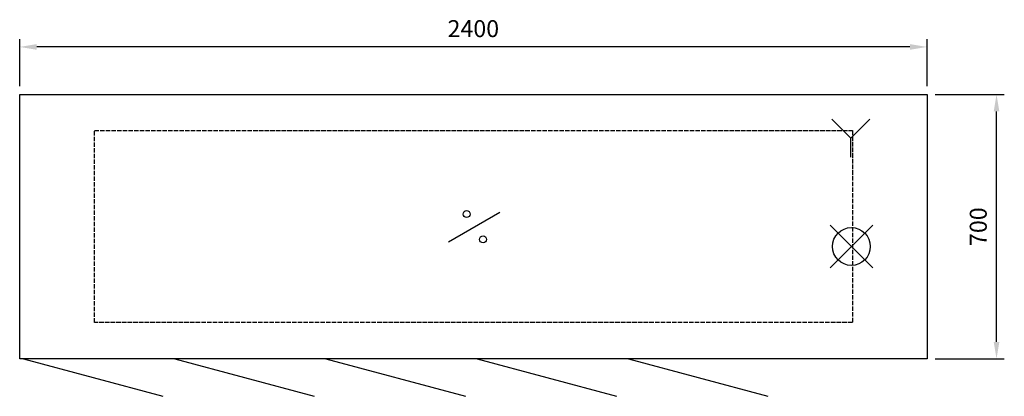
# Model space of a CAD drawing. Units: millimetres. Extents: x -169 to 2436, y -616 to 381.
import ezdxf

# ---------------------------------------------------------------- set-up
doc = ezdxf.new("R2010")
doc.units = ezdxf.units.MM
doc.linetypes.add('ACAD_ISO02W100', pattern=[15, 12, -3])
doc.linetypes.add('DASHED2', pattern=[0.375, 0.25, -0.125])
for name, color, linetype in [('Brønn', 3, 'DASHED2'), ('RB dim', 1, 'Continuous'), ('RB kontur', 7, 'Continuous'), ('RB symboler', 1, 'Continuous')]:
    doc.layers.add(name, color=color, linetype=linetype)
doc.dimstyles.new('500 X 500', dxfattribs={"dimscale": 2, "dimtxt": 22.5, "dimasz": 22.5, "dimexe": 10.25, "dimexo": 10.625, "dimgap": 10, "dimtad": 1, "dimtxsty": 'Standard', "dimcen": 22.5, "dimadec": 0, "dimazin": 0, "dimtfac": 1, "dimtmove": 0, "dimatfit": 3, "dimfxl": 1, "dimarcsym": 0})

# ---------------------------------------------------------------- blocks, each defined once
blk = doc.blocks.new('*D22')
at = {"layer": 'Defpoints', "color": 0, "transparency": 16777216}
for p in [(-168.6, 308.7), (-168.6, 183.2), (2231.4, 183.2)]:
    blk.add_point(p, dxfattribs=at)
at = {"layer": 'RB dim', "color": 0, "lineweight": -2, "transparency": 16777216}
for p, q in [((-168.6, 204.5), (-168.6, 329.2)), ((2231.4, 204.5), (2231.4, 329.2)), ((2186.4, 308.7), (-123.6, 308.7))]:
    blk.add_line(p, q, dxfattribs=at)
at = {"layer": 'RB dim', "color": 0, "transparency": 16777216}
for points in [[(-123.6, 316.2), (-123.6, 301.2), (-168.6, 308.7)], [(2186.4, 316.2), (2186.4, 301.2), (2231.4, 308.7)]]:
    blk.add_solid(points, dxfattribs=at)
at = {"layer": 'RB dim', "color": 0, "transparency": 16777216, "insert": (1031.4, 351.2), "char_height": 45, "attachment_point": 5}
blk.add_mtext('2400', dxfattribs=at)
blk = doc.blocks.new('*D23')
at = {"layer": 'Defpoints', "color": 0, "transparency": 16777216}
for p in [(2231.4, 183.2), (2415.3, 183.2), (2231.4, -516.8)]:
    blk.add_point(p, dxfattribs=at)
at = {"layer": 'RB dim', "color": 0, "lineweight": -2, "transparency": 16777216}
for p, q in [((2252.7, 183.2), (2435.8, 183.2)), ((2415.3, -471.8), (2415.3, 138.2)), ((2252.7, -516.8), (2435.8, -516.8))]:
    blk.add_line(p, q, dxfattribs=at)
at = {"layer": 'RB dim', "color": 0, "transparency": 16777216}
for points in [[(2407.8, 138.2), (2422.8, 138.2), (2415.3, 183.2)], [(2407.8, -471.8), (2422.8, -471.8), (2415.3, -516.8)]]:
    blk.add_solid(points, dxfattribs=at)
at = {"layer": 'RB dim', "color": 0, "transparency": 16777216, "insert": (2372.8, -166.8), "char_height": 45, "attachment_point": 5, "rotation": 90}
blk.add_mtext('700', dxfattribs=at)
blk = doc.blocks.new('*U29')
at = {"layer": 'RB kontur'}
for p, q in [((-784.5, 49.4), (-415.5, -49.4)), ((415.5, 49.4), (784.5, -49.4))]:
    blk.add_line(p, q, dxfattribs=at)
blk = doc.blocks.new('*U31')
at = {"layer": 'Brønn', "color": 0, "linetype": 'ByBlock', "lineweight": -2, "transparency": 16777216}
for p in [(0, 0), (400, 0)]:
    blk.add_blockref('*U29', p, dxfattribs=at)
blk = doc.blocks.new('07532400')
at = {"layer": 'Brønn', "linetype": 'ACAD_ISO02W100'}
for p, q in [((197.5, 604), (2202.5, 604)), ((197.5, 96), (197.5, 604)), ((2202.5, 604), (2202.5, 96)), ((2202.5, 96), (197.5, 96))]:
    blk.add_line(p, q, dxfattribs=at)
at = {"layer": 'RB kontur'}
for p, q in [((410, 0), (778.984, -98.869)), ((810, 0), (1178.984, -98.869))]:
    blk.add_line(p, q, dxfattribs=at)
blk.add_lwpolyline([(0, 700), (2400, 700), (2400, 0), (0, 0)], close=True, dxfattribs=at)
at = {"layer": 'RB symboler', "color": 1, "linetype": 'Continuous', "lineweight": 25}
for p, q in [((2198.559, 584.056), (2148.559, 634.056)), ((2198.559, 584.056), (2248.559, 634.056)), ((2198.559, 534.056), (2198.559, 584.056)), ((1134.18, 309.523), (1269.973, 387.923)), ((2143.431, 240.878), (2256.569, 354.015)), ((2143.431, 354.015), (2256.569, 240.878))]:
    blk.add_line(p, q, dxfattribs=at)
for centre, radius in [((1182.077, 383.364), 9.119), ((2200, 297.447), 50), ((1225.749, 316.203), 9.119)]:
    blk.add_circle(centre, radius, dxfattribs=at)
at = {"layer": 'Brønn'}
blk.add_blockref('*U31', (794.492, -49.434), dxfattribs=at)
at = {"layer": 'RB dim'}
dim = blk.add_linear_dim(base=(0, 825.479), p1=(2400, 700), p2=(0, 700), dimstyle='500 X 500', dxfattribs=at)
dim.commit()
dim.dimension.update_dxf_attribs({"geometry": '*D22', "text_midpoint": (1200, 867.979), "insert": (168.57, 516.783)})
dim = blk.add_linear_dim(base=(2583.917, 700), p1=(2400, 0), p2=(2400, 700), angle=90, dimstyle='500 X 500', dxfattribs=at)
dim.commit()
dim.dimension.update_dxf_attribs({"geometry": '*D23', "text_midpoint": (2541.417, 350), "insert": (168.57, 516.783)})

msp = doc.modelspace()

# ---------------------------------------------------------------- block references
at = {"layer": 'Brønn'}
msp.add_blockref('07532400', (-168.6, -516.8), dxfattribs=at)

doc.saveas('drawing.dxf')
